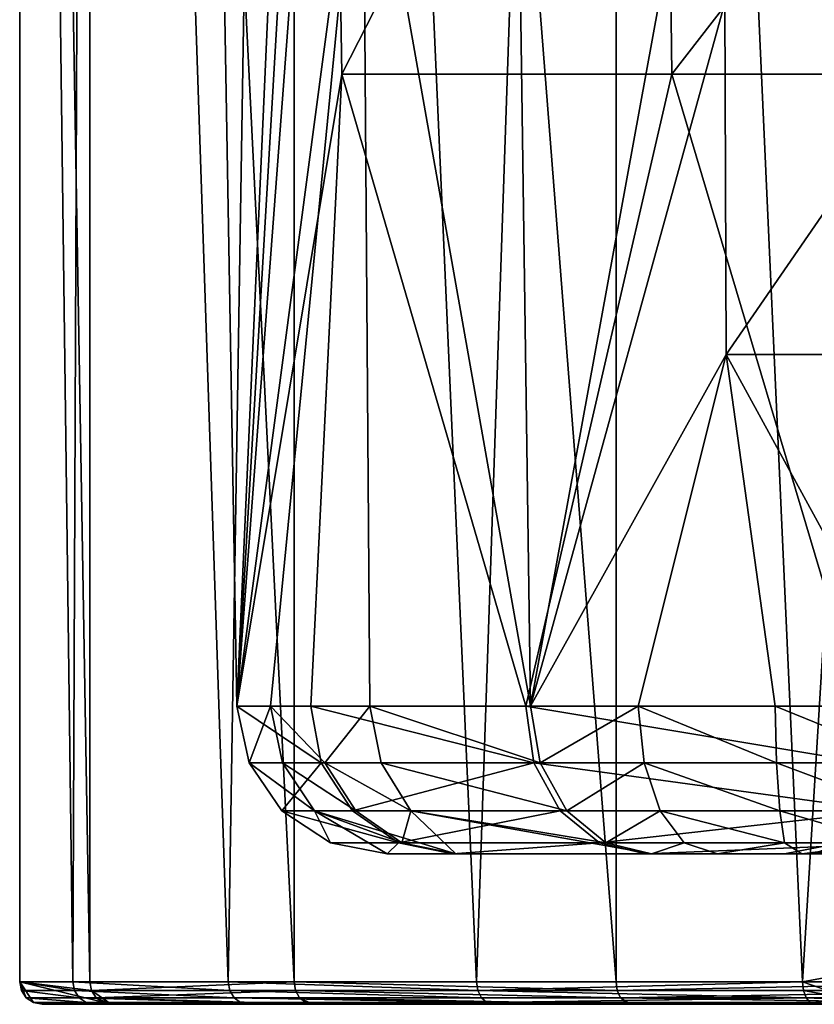
# Model space of a CAD drawing. Extents: x -532 to 76, y -56 to 321.
# Drawn here: x -23 to -12, y -56 to -43 of the extents above; entities that cross this region are included whole.
import ezdxf

# ---------------------------------------------------------------- set-up
doc = ezdxf.new("R2010")
doc.units = 0
doc.header["$MEASUREMENT"] = 0

msp = doc.modelspace()

# ---------------------------------------------------------------- linework, layer by layer
for points in [[(-22.2939, -55.469959, -5.655696), (-23, -0.77), (-22.0683, -0.769953, -6.4798)], [(-23, -55.470001, -0.005296), (-23, -55.470001, -0.000396), (-23, -0.77)], [(-23, -55.470001, -0.010296), (-23, -55.470001, -0.005296), (-23, -0.77)], [(-23, -55.470001, -0.015196), (-23, -55.470001, -0.010296), (-23, -0.77)], [(-22.2939, -55.469959, -5.655696), (-23, -55.470001, -0.015196), (-23, -0.77)], [(-22.068701, -55.470047, 6.478204), (-22.0683, -0.770047, 6.4798), (-23, -0.77)], [(-23, -55.470001, -0.000396), (-22.068701, -55.470047, 6.478204), (-23, -0.77)], [(-20.226, -55.469921, -10.950696), (-22.2939, -55.469959, -5.655696), (-22.0683, -0.769953, -6.4798)], [(-22.068701, -55.470047, 6.478204), (-19.3503, -55.470093, 12.432104), (-22.0683, -0.770047, 6.4798)], [(-20.226, -55.469921, -10.950696), (-22.0683, -0.769953, -6.4798), (-19.348801, -0.76991, -12.4347)], [(-19.3503, -55.470093, 12.432104), (-19.348801, -0.77009, 12.4347), (-22.0683, -0.770047, 6.4798)], [(-16.9226, -55.469887, -15.576796), (-20.226, -55.469921, -10.950696), (-19.348801, -0.76991, -12.4347)], [(-19.3503, -55.470093, 12.432104), (-15.0648, -55.470127, 17.379204), (-19.348801, -0.77009, 12.4347)], [(-16.9226, -55.469887, -15.576796), (-19.348801, -0.76991, -12.4347), (-15.0618, -0.769874, -17.3822)], [(-15.0648, -55.470127, 17.379204), (-15.0618, -0.770126, 17.3822), (-19.348801, -0.77009, 12.4347)], [(-12.5855, -55.46986, -19.251497), (-16.9226, -55.469887, -15.576796), (-15.0618, -0.769874, -17.3822)], [(-15.0648, -55.470127, 17.379204), (-9.5594, -55.470154, 20.918903), (-15.0618, -0.770126, 17.3822)], [(-12.5855, -55.46986, -19.251497), (-15.0618, -0.769874, -17.3822), (-10.493, -21.269852, -20.467148)], [(-9.5594, -55.470154, 20.918903), (-9.5545, -0.770151, 20.921499), (-15.0618, -0.770126, 17.3822)], [(-20.989599, -1.3661, -0.000004), (-18.985201, -26.585558, 7.863713), (-20.1092, -51.804901, -0.000369)], [(-20.1092, -51.804901, -0.000369), (-18.635099, -26.585438, -8.661087), (-20.989599, -1.3661, -0.000004)], [(-16.6654, -19.061213, -12.245832), (-18.435499, -39.195141, -8.568378), (-16.2048, -51.804813, -11.907669)], [(-16.2048, -51.804813, -11.907669), (-13.6399, -37.771801, -13.894368), (-16.6654, -19.061213, -12.245832)], [(-11.4852, -55.267254, -19.927494), (-12.5855, -55.46986, -19.251497), (-10.493, -21.269852, -20.467148)], [(-18.435499, -39.195141, -8.568378), (-18.635099, -26.585438, -8.661087), (-20.1092, -51.804901, -0.000369)], [(-20.1092, -51.804901, -0.000369), (-18.985201, -26.585558, 7.863713), (-18.8496, -34.992058, 7.807552)], [(-20.1092, -51.804901, -0.000369), (-18.8496, -34.992058, 7.807552), (-18.714001, -43.398457, 7.751291)], [(-18.8496, -34.992058, 7.807552), (-14.4269, -34.992104, 14.426652), (-18.714001, -43.398457, 7.751291)], [(-18.714001, -43.398457, 7.751291), (-14.4269, -34.992104, 14.426652), (-14.3231, -43.398502, 14.322791)], [(-14.4269, -34.992104, 14.426652), (-7.8078, -34.992138, 18.849352), (-14.3231, -43.398502, 14.322791)], [(-14.3231, -43.398502, 14.322791), (-7.8078, -34.992138, 18.849352), (-7.7516, -43.398537, 18.713692)], [(-13.6206, -42.449501, -13.815102), (-13.6399, -37.771801, -13.894368), (-16.2048, -51.804813, -11.907669)], [(-19.662201, -51.804871, -4.216569), (-18.435499, -39.195141, -8.568378), (-20.1092, -51.804901, -0.000369)], [(-18.3412, -51.80484, -8.245369), (-18.435499, -39.195141, -8.568378), (-19.662201, -51.804871, -4.216569)], [(-16.2048, -51.804813, -11.907669), (-18.435499, -39.195141, -8.568378), (-18.3412, -51.80484, -8.245369)], [(-13.6013, -47.127102, -13.735836), (-13.6206, -42.449501, -13.815102), (-16.2048, -51.804813, -11.907669)], [(-10.3762, -42.449501, -13.456902), (-13.6206, -42.449501, -13.815102), (-13.6013, -47.127102, -13.735836)], [(-10.4123, -47.127106, -13.383736), (-10.3762, -42.449501, -13.456902), (-13.6013, -47.127102, -13.735836)], [(-20.1092, -51.804901, -0.000369), (-18.714001, -43.398457, 7.751291), (-19.125, -51.804947, 6.21373)], [(-19.125, -51.804947, 6.21373), (-18.714001, -43.398457, 7.751291), (-16.2687, -51.804985, 11.81953)], [(-18.714001, -43.398457, 7.751291), (-14.3231, -43.398502, 14.322791), (-16.2687, -51.804985, 11.81953)], [(-16.2687, -51.804985, 11.81953), (-14.3231, -43.398502, 14.322791), (-11.8199, -51.805019, 16.26833)], [(-14.3231, -43.398502, 14.322791), (-7.7516, -43.398537, 18.713692), (-11.8199, -51.805019, 16.26833)], [(-14.7738, -51.804806, -13.182269), (-13.6013, -47.127102, -13.735836), (-16.2048, -51.804813, -11.907669)], [(-12.9482, -51.804802, -13.764869), (-13.6013, -47.127102, -13.735836), (-14.7738, -51.804806, -13.182269)], [(-11.0434, -51.804802, -13.554569), (-13.6013, -47.127102, -13.735836), (-12.9482, -51.804802, -13.764869)], [(-10.4123, -47.127106, -13.383736), (-13.6013, -47.127102, -13.735836), (-11.0434, -51.804802, -13.554569)], [(-20.1092, -51.804901, -0.000369), (-19.946899, -52.559502, -0.074375), (-19.662201, -51.804871, -4.216569)], [(-19.125, -51.804947, 6.21373), (-18.9884, -52.559547, 6.109125), (-20.1092, -51.804901, -0.000369)], [(-20.1092, -51.804901, -0.000369), (-18.9884, -52.559547, 6.109125), (-19.946899, -52.559502, -0.074375)], [(-19.662201, -51.804871, -4.216569), (-19.946899, -52.559502, -0.074375), (-19.5037, -52.559471, -4.182575)], [(-19.662201, -51.804871, -4.216569), (-18.9426, -52.559456, -6.250575), (-18.3412, -51.80484, -8.245369)], [(-19.662201, -51.804871, -4.216569), (-19.5037, -52.559471, -4.182575), (-18.9426, -52.559456, -6.250575)], [(-16.2687, -51.804985, 11.81953), (-16.161301, -52.559586, 11.691325), (-19.125, -51.804947, 6.21373)], [(-19.125, -51.804947, 6.21373), (-16.161301, -52.559586, 11.691325), (-18.9884, -52.559547, 6.109125)], [(-18.3412, -51.80484, -8.245369), (-18.9426, -52.559456, -6.250575), (-18.1933, -52.559441, -8.178875)], [(-16.2048, -51.804813, -11.907669), (-18.3412, -51.80484, -8.245369), (-16.0742, -52.559418, -11.811675)], [(-18.3412, -51.80484, -8.245369), (-18.1933, -52.559441, -8.178875), (-16.0742, -52.559418, -11.811675)], [(-11.8199, -51.805019, 16.26833), (-11.7439, -52.55962, 16.123125), (-16.2687, -51.804985, 11.81953)], [(-16.2687, -51.804985, 11.81953), (-11.7439, -52.55962, 16.123125), (-16.161301, -52.559586, 11.691325)], [(-16.0742, -52.559418, -11.811675), (-14.7738, -51.804806, -13.182269), (-16.2048, -51.804813, -11.907669)], [(-16.0742, -52.559418, -11.811675), (-14.6935, -52.559406, -13.041474), (-14.7738, -51.804806, -13.182269)], [(-14.7738, -51.804806, -13.182269), (-12.9321, -52.559402, -13.603475), (-12.9482, -51.804802, -13.764869)], [(-14.6935, -52.559406, -13.041474), (-12.9321, -52.559402, -13.603475), (-14.7738, -51.804806, -13.182269)], [(-12.9482, -51.804802, -13.764869), (-11.0943, -52.559406, -13.400575), (-11.0434, -51.804802, -13.554569)], [(-12.9321, -52.559402, -13.603475), (-11.0943, -52.559406, -13.400575), (-12.9482, -51.804802, -13.764869)], [(-19.5037, -52.559471, -4.182575), (-19.946899, -52.559502, -0.074375), (-19.0776, -53.196468, -4.09128)], [(-19.0776, -53.196468, -4.09128), (-19.946899, -52.559502, -0.074375), (-19.5112, -53.196499, -0.07278)], [(-19.946899, -52.559502, -0.074375), (-18.9884, -52.559547, 6.109125), (-19.5112, -53.196499, -0.07278)], [(-19.5112, -53.196499, -0.07278), (-18.9884, -52.559547, 6.109125), (-18.573601, -53.196541, 5.97562)], [(-18.9426, -52.559456, -6.250575), (-19.5037, -52.559471, -4.182575), (-18.528799, -53.196453, -6.113979)], [(-18.528799, -53.196453, -6.113979), (-19.5037, -52.559471, -4.182575), (-19.0776, -53.196468, -4.09128)], [(-18.9884, -52.559547, 6.109125), (-16.161301, -52.559586, 11.691325), (-18.573601, -53.196541, 5.97562)], [(-18.1933, -52.559441, -8.178875), (-18.9426, -52.559456, -6.250575), (-17.7959, -53.196442, -8.000279)], [(-17.7959, -53.196442, -8.000279), (-18.9426, -52.559456, -6.250575), (-18.528799, -53.196453, -6.113979)], [(-18.573601, -53.196541, 5.97562), (-16.161301, -52.559586, 11.691325), (-15.8083, -53.196583, 11.435921)], [(-16.0742, -52.559418, -11.811675), (-18.1933, -52.559441, -8.178875), (-15.723, -53.196415, -11.553679)], [(-15.723, -53.196415, -11.553679), (-18.1933, -52.559441, -8.178875), (-17.7959, -53.196442, -8.000279)], [(-16.161301, -52.559586, 11.691325), (-11.4873, -53.196613, 15.770821), (-15.8083, -53.196583, 11.435921)], [(-16.161301, -52.559586, 11.691325), (-11.7439, -52.55962, 16.123125), (-11.4873, -53.196613, 15.770821)], [(-15.723, -53.196415, -11.553679), (-14.6935, -52.559406, -13.041474), (-16.0742, -52.559418, -11.811675)], [(-15.723, -53.196415, -11.553679), (-14.4777, -53.196407, -12.662979), (-14.6935, -52.559406, -13.041474)], [(-14.6935, -52.559406, -13.041474), (-12.8888, -53.196404, -13.16988), (-12.9321, -52.559402, -13.603475)], [(-14.4777, -53.196407, -12.662979), (-12.8888, -53.196404, -13.16988), (-14.6935, -52.559406, -13.041474)], [(-12.9321, -52.559402, -13.603475), (-11.2311, -53.196404, -12.986879), (-11.0943, -52.559406, -13.400575)], [(-12.8888, -53.196404, -13.16988), (-11.2311, -53.196404, -12.986879), (-12.9321, -52.559402, -13.603475)], [(-19.0776, -53.196468, -4.09128), (-19.5112, -53.196499, -0.07278), (-18.866699, -53.621101, -0.070383)], [(-19.5112, -53.196499, -0.07278), (-17.959999, -53.621143, 5.778218), (-18.866699, -53.621101, -0.070383)], [(-19.5112, -53.196499, -0.07278), (-18.573601, -53.196541, 5.97562), (-17.959999, -53.621143, 5.778218)], [(-18.528799, -53.196453, -6.113979), (-19.0776, -53.196468, -4.09128), (-17.9167, -53.621059, -5.912082)], [(-17.9167, -53.621059, -5.912082), (-19.0776, -53.196468, -4.09128), (-17.1975, -53.769958, -5.674784)], [(-17.1975, -53.769958, -5.674784), (-19.0776, -53.196468, -4.09128), (-18.1094, -53.77, -0.067584)], [(-19.0776, -53.196468, -4.09128), (-18.866699, -53.621101, -0.070383), (-18.1094, -53.77, -0.067584)], [(-18.573601, -53.196541, 5.97562), (-15.8083, -53.196583, 11.435921), (-17.959999, -53.621143, 5.778218)], [(-17.7959, -53.196442, -8.000279), (-18.528799, -53.196453, -6.113979), (-17.9167, -53.621059, -5.912082)], [(-17.959999, -53.621143, 5.778218), (-15.8083, -53.196583, 11.435921), (-15.2861, -53.621181, 11.058118)], [(-17.7959, -53.196442, -8.000279), (-17.9167, -53.621059, -5.912082), (-17.1975, -53.769958, -5.674784)], [(-15.723, -53.196415, -11.553679), (-17.7959, -53.196442, -8.000279), (-15.2036, -53.621021, -11.171983)], [(-14.5934, -53.769924, -10.723583), (-17.7959, -53.196442, -8.000279), (-17.1975, -53.769958, -5.674784)], [(-15.2036, -53.621021, -11.171983), (-17.7959, -53.196442, -8.000279), (-14.5934, -53.769924, -10.723583)], [(-15.8083, -53.196583, 11.435921), (-11.4873, -53.196613, 15.770821), (-15.2861, -53.621181, 11.058118)], [(-15.2036, -53.621021, -11.171983), (-14.4777, -53.196407, -12.662979), (-15.723, -53.196415, -11.553679)], [(-15.2861, -53.621181, 11.058118), (-11.4873, -53.196613, 15.770821), (-11.1079, -53.621212, 15.249918)], [(-15.2036, -53.621021, -11.171983), (-14.1584, -53.621014, -12.103083), (-14.4777, -53.196407, -12.662979)], [(-14.4777, -53.196407, -12.662979), (-12.8248, -53.62101, -12.528583), (-12.8888, -53.196404, -13.16988)], [(-14.1584, -53.621014, -12.103083), (-12.8248, -53.62101, -12.528583), (-14.4777, -53.196407, -12.662979)], [(-12.8888, -53.196404, -13.16988), (-11.4335, -53.621014, -12.374983), (-11.2311, -53.196404, -12.986879)], [(-12.8248, -53.62101, -12.528583), (-11.4335, -53.621014, -12.374983), (-12.8888, -53.196404, -13.16988)], [(-18.866699, -53.621101, -0.070383), (-17.959999, -53.621143, 5.778218), (-18.1094, -53.77, -0.067584)], [(-18.1094, -53.77, -0.067584), (-17.959999, -53.621143, 5.778218), (-17.2391, -53.770042, 5.546316)], [(-17.959999, -53.621143, 5.778218), (-15.2861, -53.621181, 11.058118), (-17.2391, -53.770042, 5.546316)], [(-17.2391, -53.770042, 5.546316), (-15.2861, -53.621181, 11.058118), (-14.6725, -53.770077, 10.614317)], [(-15.2861, -53.621181, 11.058118), (-11.1079, -53.621212, 15.249918), (-14.6725, -53.770077, 10.614317)], [(-14.5934, -53.769924, -10.723583), (-14.1584, -53.621014, -12.103083), (-15.2036, -53.621021, -11.171983)], [(-14.6725, -53.770077, 10.614317), (-11.1079, -53.621212, 15.249918), (-10.662, -53.770107, 14.637716)], [(-13.7147, -53.769917, -11.482984), (-14.1584, -53.621014, -12.103083), (-14.5934, -53.769924, -10.723583)], [(-13.7147, -53.769917, -11.482984), (-12.8248, -53.62101, -12.528583), (-14.1584, -53.621014, -12.103083)], [(-12.5936, -53.769917, -11.785883), (-12.8248, -53.62101, -12.528583), (-13.7147, -53.769917, -11.482984)], [(-12.5936, -53.769917, -11.785883), (-11.4335, -53.621014, -12.374983), (-12.8248, -53.62101, -12.528583)], [(-12.8244, -53.770008, 1.303116), (-12.071, -53.621109, 1.226517), (-12.4365, -53.769978, -3.391484)], [(-11.4999, -53.770042, 5.823616), (-12.071, -53.621109, 1.226517), (-12.8244, -53.770008, 1.303116)], [(-11.452, -53.769917, -11.572383), (-11.4335, -53.621014, -12.374983), (-12.5936, -53.769917, -11.785883)], [(-12.4365, -53.769978, -3.391484), (-11.7058, -53.621078, -3.192283), (-10.3877, -53.769947, -7.633284)], [(-12.4365, -53.769978, -3.391484), (-12.071, -53.621109, 1.226517), (-11.7058, -53.621078, -3.192283)], [(-12.4365, -53.769978, -3.391484), (-17.1975, -53.769958, -5.674784), (-18.1094, -53.77, -0.067584)], [(-12.8244, -53.770008, 1.303116), (-12.4365, -53.769978, -3.391484), (-18.1094, -53.77, -0.067584)], [(-12.8244, -53.770008, 1.303116), (-18.1094, -53.77, -0.067584), (-17.2391, -53.770042, 5.546316)], [(-11.4999, -53.770042, 5.823616), (-12.8244, -53.770008, 1.303116), (-17.2391, -53.770042, 5.546316)], [(-14.6725, -53.770077, 10.614317), (-11.4999, -53.770042, 5.823616), (-17.2391, -53.770042, 5.546316)], [(-10.3877, -53.769947, -7.633284), (-14.5934, -53.769924, -10.723583), (-17.1975, -53.769958, -5.674784)], [(-12.4365, -53.769978, -3.391484), (-10.3877, -53.769947, -7.633284), (-17.1975, -53.769958, -5.674784)], [(-8.6396, -53.770069, 9.566417), (-11.4999, -53.770042, 5.823616), (-14.6725, -53.770077, 10.614317)], [(-10.662, -53.770107, 14.637716), (-8.6396, -53.770069, 9.566417), (-14.6725, -53.770077, 10.614317)], [(-12.5936, -53.769917, -11.785883), (-13.7147, -53.769917, -11.482984), (-14.5934, -53.769924, -10.723583)], [(-10.5162, -53.76992, -10.884684), (-12.5936, -53.769917, -11.785883), (-14.5934, -53.769924, -10.723583)], [(-10.3877, -53.769947, -7.633284), (-10.5162, -53.76992, -10.884684), (-14.5934, -53.769924, -10.723583)], [(-10.5162, -53.76992, -10.884684), (-11.452, -53.769917, -11.572383), (-12.5936, -53.769917, -11.785883)], [(-12.5855, -55.46986, -19.251497), (-11.4852, -55.267254, -19.927494), (-11.8943, -55.710461, -19.418299)], [(-22.271799, -55.584759, -5.649997), (-23, -55.470001, -0.015196), (-22.2939, -55.469959, -5.655696)], [(-22.9772, -55.584801, -0.015197), (-23, -55.470001, -0.010296), (-23, -55.470001, -0.015196)], [(-22.9772, -55.584801, -0.015197), (-23, -55.470001, -0.005296), (-23, -55.470001, -0.010296)], [(-22.9772, -55.584801, -0.015197), (-23, -55.470001, -0.000396), (-23, -55.470001, -0.005296)], [(-22.9121, -55.682102, -0.015098), (-23, -55.470001, -0.000396), (-22.9772, -55.584801, -0.015197)], [(-22.8148, -55.7472, -0.015098), (-21.784599, -55.770046, 6.380902), (-23, -55.470001, -0.000396)], [(-22.8148, -55.7472, -0.015098), (-23, -55.470001, -0.000396), (-22.9121, -55.682102, -0.015098)], [(-22.046801, -55.584846, 6.471703), (-22.068701, -55.470047, 6.478204), (-23, -55.470001, -0.000396)], [(-22.046801, -55.584846, 6.471703), (-23, -55.470001, -0.000396), (-21.784599, -55.770046, 6.380902)], [(-22.271799, -55.584759, -5.649997), (-22.9772, -55.584801, -0.015197), (-23, -55.470001, -0.015196)], [(-20.2059, -55.584721, -10.939796), (-22.2939, -55.469959, -5.655696), (-20.226, -55.469921, -10.950696)], [(-20.2059, -55.584721, -10.939796), (-22.271799, -55.584759, -5.649997), (-22.2939, -55.469959, -5.655696)], [(-22.046801, -55.584846, 6.471703), (-19.3503, -55.470093, 12.432104), (-22.068701, -55.470047, 6.478204)], [(-22.046801, -55.584846, 6.471703), (-19.3311, -55.584892, 12.419703), (-19.3503, -55.470093, 12.432104)], [(-16.9058, -55.584686, -15.561397), (-20.226, -55.469921, -10.950696), (-16.9226, -55.469887, -15.576796)], [(-16.9058, -55.584686, -15.561397), (-20.2059, -55.584721, -10.939796), (-20.226, -55.469921, -10.950696)], [(-15.0499, -55.584927, 17.361904), (-15.0648, -55.470127, 17.379204), (-19.3503, -55.470093, 12.432104)], [(-19.3311, -55.584892, 12.419703), (-15.0499, -55.584927, 17.361904), (-19.3503, -55.470093, 12.432104)], [(-16.9058, -55.584686, -15.561397), (-16.9226, -55.469887, -15.576796), (-12.5855, -55.46986, -19.251497)], [(-16.9058, -55.584686, -15.561397), (-12.5855, -55.46986, -19.251497), (-12.573, -55.58466, -19.232397)], [(-15.0499, -55.584927, 17.361904), (-9.5594, -55.470154, 20.918903), (-15.0648, -55.470127, 17.379204)], [(-15.0499, -55.584927, 17.361904), (-9.5499, -55.584953, 20.898104), (-9.5594, -55.470154, 20.918903)], [(-12.573, -55.58466, -19.232397), (-12.5855, -55.46986, -19.251497), (-11.8943, -55.710461, -19.418299)], [(-22.2087, -55.68206, -5.634098), (-22.9772, -55.584801, -0.015197), (-22.271799, -55.584759, -5.649997)], [(-22.2087, -55.68206, -5.634098), (-22.9121, -55.682102, -0.015098), (-22.9772, -55.584801, -0.015197)], [(-20.148701, -55.682022, -10.908897), (-22.271799, -55.584759, -5.649997), (-20.2059, -55.584721, -10.939796)], [(-20.148701, -55.682022, -10.908897), (-22.2087, -55.68206, -5.634098), (-22.271799, -55.584759, -5.649997)], [(-21.9844, -55.682148, 6.453403), (-19.3311, -55.584892, 12.419703), (-22.046801, -55.584846, 6.471703)], [(-21.9844, -55.682148, 6.453403), (-22.046801, -55.584846, 6.471703), (-21.784599, -55.770046, 6.380902)], [(-21.9844, -55.682148, 6.453403), (-19.2764, -55.682194, 12.384603), (-19.3311, -55.584892, 12.419703)], [(-16.858, -55.681992, -15.517298), (-20.2059, -55.584721, -10.939796), (-16.9058, -55.584686, -15.561397)], [(-16.858, -55.681992, -15.517298), (-20.148701, -55.682022, -10.908897), (-20.2059, -55.584721, -10.939796)], [(-19.3311, -55.584892, 12.419703), (-15.0073, -55.682228, 17.312803), (-15.0499, -55.584927, 17.361904)], [(-19.2764, -55.682194, 12.384603), (-15.0073, -55.682228, 17.312803), (-19.3311, -55.584892, 12.419703)], [(-16.9058, -55.584686, -15.561397), (-12.573, -55.58466, -19.232397), (-12.5374, -55.681965, -19.177998)], [(-16.858, -55.681992, -15.517298), (-16.9058, -55.584686, -15.561397), (-12.5374, -55.681965, -19.177998)], [(-15.0073, -55.682228, 17.312803), (-9.5499, -55.584953, 20.898104), (-15.0499, -55.584927, 17.361904)], [(-15.0073, -55.682228, 17.312803), (-9.5229, -55.682255, 20.839003), (-9.5499, -55.584953, 20.898104)], [(-12.5374, -55.681965, -19.177998), (-12.573, -55.58466, -19.232397), (-11.8943, -55.710461, -19.418299)], [(-22.114401, -55.747158, -5.610098), (-22.9121, -55.682102, -0.015098), (-22.2087, -55.68206, -5.634098)], [(-22.114401, -55.747158, -5.610098), (-22.8148, -55.7472, -0.015098), (-22.9121, -55.682102, -0.015098)], [(-22.114401, -55.747158, -5.610098), (-22.700001, -55.77, -0.014998), (-22.8148, -55.7472, -0.015098)], [(-22.700001, -55.77, -0.014998), (-21.784599, -55.770046, 6.380902), (-22.8148, -55.7472, -0.015098)], [(-22.114401, -55.747158, -5.610098), (-22.003099, -55.769958, -5.581898), (-22.700001, -55.77, -0.014998)], [(-21.784599, -55.770046, 6.380902), (-22.700001, -55.77, -0.014998), (-22.003099, -55.769958, -5.581898)], [(-20.063101, -55.74712, -10.862497), (-22.2087, -55.68206, -5.634098), (-20.148701, -55.682022, -10.908897)], [(-20.063101, -55.74712, -10.862497), (-22.114401, -55.747158, -5.610098), (-22.2087, -55.68206, -5.634098)], [(-20.063101, -55.74712, -10.862497), (-22.003099, -55.769958, -5.581898), (-22.114401, -55.747158, -5.610098)], [(-20.063101, -55.74712, -10.862497), (-19.9622, -55.76992, -10.807899), (-22.003099, -55.769958, -5.581898)], [(-22.003099, -55.769958, -5.581898), (-16.7019, -55.76989, -15.373698), (-12.4214, -55.769863, -19.000399)], [(22.008499, -55.769958, -5.560698), (-22.003099, -55.769958, -5.581898), (-12.4214, -55.769863, -19.000399)], [(-22.003099, -55.769958, -5.581898), (-19.9622, -55.76992, -10.807899), (-16.7019, -55.76989, -15.373698)], [(22.008499, -55.769958, -5.560698), (-21.784599, -55.770046, 6.380902), (-22.003099, -55.769958, -5.581898)], [(-21.9844, -55.682148, 6.453403), (-19.1043, -55.770088, 12.259901), (-19.2764, -55.682194, 12.384603)], [(-21.891001, -55.747246, 6.426002), (-21.9844, -55.682148, 6.453403), (-21.784599, -55.770046, 6.380902)], [(-21.891001, -55.747246, 6.426002), (-19.1043, -55.770088, 12.259901), (-21.9844, -55.682148, 6.453403)], [(-21.891001, -55.747246, 6.426002), (-21.784599, -55.770046, 6.380902), (-19.1043, -55.770088, 12.259901)], [(19.0886, -55.770088, 12.284401), (-21.784599, -55.770046, 6.380902), (22.008499, -55.769958, -5.560698)], [(3.2161, -55.770164, 22.470602), (-19.1043, -55.770088, 12.259901), (-21.784599, -55.770046, 6.380902)], [(14.8543, -55.770126, 17.164701), (3.2161, -55.770164, 22.470602), (-21.784599, -55.770046, 6.380902)], [(14.8543, -55.770126, 17.164701), (-21.784599, -55.770046, 6.380902), (19.0886, -55.770088, 12.284401)], [(-16.786301, -55.747089, -15.451398), (-20.148701, -55.682022, -10.908897), (-16.858, -55.681992, -15.517298)], [(-16.786301, -55.747089, -15.451398), (-20.063101, -55.74712, -10.862497), (-20.148701, -55.682022, -10.908897)], [(-16.786301, -55.747089, -15.451398), (-19.9622, -55.76992, -10.807899), (-20.063101, -55.74712, -10.862497)], [(-16.786301, -55.747089, -15.451398), (-16.7019, -55.76989, -15.373698), (-19.9622, -55.76992, -10.807899)], [(-19.2764, -55.682194, 12.384603), (-14.8764, -55.770126, 17.145601), (-15.0073, -55.682228, 17.312803)], [(-19.1945, -55.747288, 12.332003), (-14.8764, -55.770126, 17.145601), (-19.2764, -55.682194, 12.384603)], [(-19.1945, -55.747288, 12.332003), (-19.2764, -55.682194, 12.384603), (-19.1043, -55.770088, 12.259901)], [(-19.1945, -55.747288, 12.332003), (-19.1043, -55.770088, 12.259901), (-14.8764, -55.770126, 17.145601)], [(-9.4432, -55.770149, 20.6422), (-14.8764, -55.770126, 17.145601), (-19.1043, -55.770088, 12.259901)], [(-3.245, -55.770164, 22.466501), (-9.4432, -55.770149, 20.6422), (-19.1043, -55.770088, 12.259901)], [(3.2161, -55.770164, 22.470602), (-3.245, -55.770164, 22.466501), (-19.1043, -55.770088, 12.259901)], [(-16.786301, -55.747089, -15.451398), (-16.858, -55.681992, -15.517298), (-12.5374, -55.681965, -19.177998)], [(-16.786301, -55.747089, -15.451398), (-12.5374, -55.681965, -19.177998), (-12.4842, -55.747063, -19.096498)], [(-16.786301, -55.747089, -15.451398), (-12.4842, -55.747063, -19.096498), (-16.7019, -55.76989, -15.373698)], [(-12.4214, -55.769863, -19.000399), (-16.7019, -55.76989, -15.373698), (-12.4842, -55.747063, -19.096498)], [(-15.0073, -55.682228, 17.312803), (-9.4432, -55.770149, 20.6422), (-9.5229, -55.682255, 20.839003)], [(-14.9435, -55.747326, 17.239302), (-9.4432, -55.770149, 20.6422), (-15.0073, -55.682228, 17.312803)], [(-14.9435, -55.747326, 17.239302), (-15.0073, -55.682228, 17.312803), (-14.8764, -55.770126, 17.145601)], [(-14.9435, -55.747326, 17.239302), (-14.8764, -55.770126, 17.145601), (-9.4432, -55.770149, 20.6422)], [(-12.4842, -55.747063, -19.096498), (-12.5374, -55.681965, -19.177998), (-11.8943, -55.710461, -19.418299)], [(-12.4214, -55.769863, -19.000399), (-12.4842, -55.747063, -19.096498), (-11.8943, -55.710461, -19.418299)]]:
    msp.add_3dface(points)

doc.saveas('drawing.dxf')
